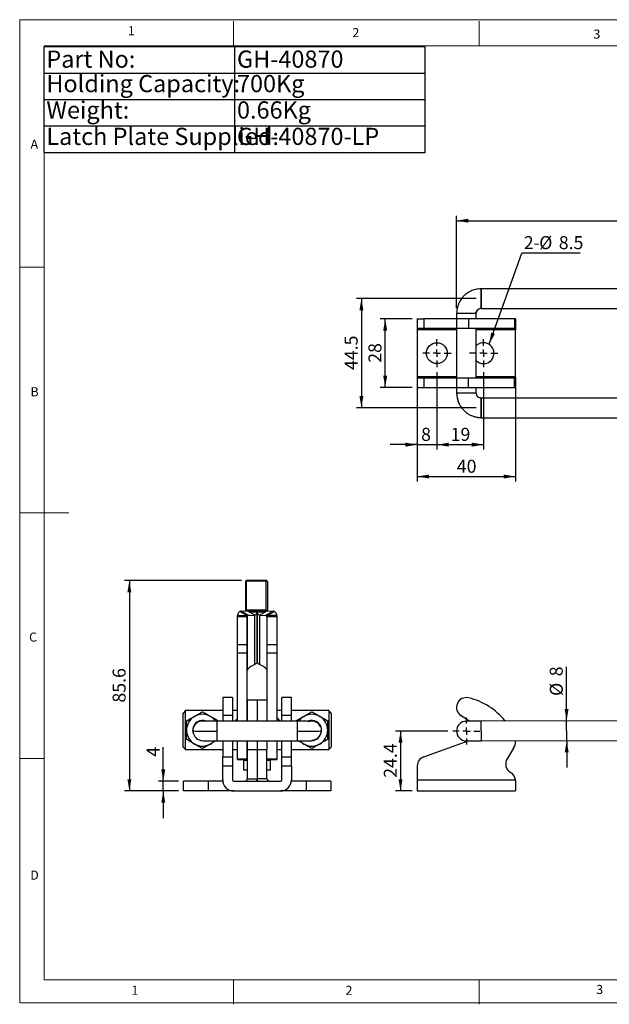
# Model space of a CAD drawing. Units: millimetres. Extents: x 5 to 297, y 6 to 206.
# Drawn here: x 5 to 125, y 6 to 206 of the extents above; entities that cross this region are included whole.
import ezdxf

# ---------------------------------------------------------------- set-up
doc = ezdxf.new("R2010")
doc.units = ezdxf.units.MM
doc.layers.add('DIM', color=5, linetype='Continuous')
doc.layers.add('SLD-0', color=179, linetype='Continuous')
doc.styles.add('SLDTEXTSTYLE1', font='TXT', dxfattribs={"width": 0.75})
doc.styles.add('SLDTEXTSTYLE3', font='TXT', dxfattribs={"width": 0.7})
doc.dimstyles.new('SLDDIMSTYLE0', dxfattribs={"dimtxt": 2.645833, "dimasz": 2.4, "dimexe": 0, "dimexo": 0.0625, "dimgap": 0.661458, "dimtad": 1, "dimdec": 1, "dimlfac": 2, "dimrnd": 1e-09, "dimzin": 12, "dimdsep": 46, "dimtxsty": 'SLDTEXTSTYLE1', "dimsah": 1, "dimcen": 0.09, "dimadec": 0, "dimazin": 3, "dimtfac": 1, "dimtdec": 1, "dimtmove": 0, "dimatfit": 0, "dimfxl": 0, "dimfrac": 2, "dimtolj": 1, "dimtzin": 12, "dimarcsym": 0})
doc.dimstyles.new('SLDDIMSTYLE1', dxfattribs={"dimtxt": 2.645833, "dimasz": 2.4, "dimexe": 0, "dimexo": 0.0625, "dimgap": 0.661458, "dimtad": 1, "dimdec": 1, "dimlfac": 2, "dimrnd": 1e-09, "dimzin": 12, "dimdsep": 46, "dimtxsty": 'SLDTEXTSTYLE1', "dimsah": 1, "dimcen": 0.09, "dimadec": 0, "dimazin": 3, "dimtfac": 1, "dimtdec": 1, "dimtofl": 0, "dimtmove": 0, "dimatfit": 3, "dimfxl": 0, "dimfrac": 2, "dimtolj": 1, "dimtzin": 12, "dimarcsym": 0})
doc.dimstyles.new('SLDDIMSTYLE2', dxfattribs={"dimtxt": 0.18, "dimasz": 2.4, "dimexe": 0, "dimexo": 0.0625, "dimgap": 0, "dimtad": 0, "dimtih": 1, "dimtoh": 1, "dimdec": 0, "dimrnd": 1e-09, "dimzin": 0, "dimdsep": 46, "dimtxsty": 'Standard', "dimsah": 1, "dimcen": 0.09, "dimadec": 0, "dimazin": 0, "dimtfac": 2.4, "dimtdec": 0, "dimtofl": 0, "dimtmove": 0, "dimatfit": 3, "dimfxl": 0, "dimfrac": 2, "dimtolj": 1, "dimtzin": 0, "dimarcsym": 0})

# ---------------------------------------------------------------- blocks, each defined once
blk = doc.blocks.new('SW_TABLEANNOTATION_0')
at = {"layer": 'DIM', "color": 0}
for p, q in [((0, 0), (0, -21.48)), ((77.61, 0), (0, 0)), ((38.8, 0), (38.8, -21.48)), ((77.61, -21.48), (77.61, 0)), ((0, -5.37), (77.61, -5.37)), ((0, -10.74), (77.61, -10.74)), ((0, -16.11), (77.61, -16.11)), ((0, -21.48), (77.61, -21.48))]:
    blk.add_line(p, q, dxfattribs=at)
at = {"layer": 'DIM', "color": 0, "char_height": 3.5, "attachment_point": 1, "style": 'SLDTEXTSTYLE3'}
for s, insert in [('Part No:', (0.5, -0.75)), ('GH-40870', (39.3, -0.75)), ('Holding Capacity:', (0.5, -5.73)), ('700Kg', (39.3, -5.73)), ('Weight:', (0.5, -11.1)), ('0.66Kg', (39.3, -11.1)), ('Latch Plate Supplied:', (0.5, -16.47)), ('GH-40870-LP', (39.3, -16.47))]:
    blk.add_mtext(s, dxfattribs=dict(at, insert=insert))
blk = doc.blocks.new('_D')
at = {"layer": 'DIM', "color": 5}
for p, q in [((116.62, 63.64), (116.59, 74.67)), ((116.64, 59.64), (116.62, 63.64)), ((116.64, 59.64), (116.65, 54.14))]:
    blk.add_line(p, q, dxfattribs=at)
for points in [[(116.62, 63.64), (117.02, 66.04), (116.22, 66.04)], [(116.64, 59.64), (116.24, 57.24), (117.04, 57.24)]]:
    blk.add_solid(points, dxfattribs=at)
at = {"layer": 'DIM', "color": 5, "attachment_point": 1, "rotation": 90.1647, "style": 'SLDTEXTSTYLE1'}
for s, insert, char_height in [('8', (113.19, 72.71), 2.65), ('%%c', (113.2, 68.71), 2.646)]:
    blk.add_mtext(s, dxfattribs=dict(at, insert=insert, char_height=char_height))
blk = doc.blocks.new('_D_2')
at = {"layer": 'DIM', "color": 5}
for p, q in [((92.47, 61.58), (81.83, 61.58)), ((82.83, 61.58), (82.83, 49.38)), ((85.22, 49.38), (81.83, 49.38))]:
    blk.add_line(p, q, dxfattribs=at)
for points in [[(82.83, 61.58), (82.43, 59.18), (83.23, 59.18)], [(82.83, 49.38), (83.23, 51.78), (82.43, 51.78)]]:
    blk.add_solid(points, dxfattribs=at)
at = {"layer": 'DIM', "color": 5, "insert": (79.42, 52.06), "char_height": 2.646, "attachment_point": 1, "rotation": 90, "style": 'SLDTEXTSTYLE1'}
blk.add_mtext('24.4', dxfattribs=at)
blk = doc.blocks.new('SW_CENTERMARKSYMBOL_0')
at = {"layer": 'DIM', "color": 0}
for p, q in [((0, 1.5), (0, 2.75)), ((-1.5, 0), (-2.75, 0)), ((0, 0), (-0.75, 0)), ((0, 0), (0, 0.75)), ((0, 0), (0, -0.75)), ((0, 0), (0.75, 0)), ((1.5, 0), (2.75, 0)), ((0, -1.5), (0, -2.75))]:
    blk.add_line(p, q, dxfattribs=at)
blk = doc.blocks.new('_D_6')
at = {"layer": 'DIM', "color": 5}
for p, q in [((98.22, 149.58), (73.86, 149.58)), ((74.86, 149.58), (74.86, 127.33)), ((98.22, 127.33), (73.86, 127.33))]:
    blk.add_line(p, q, dxfattribs=at)
for points in [[(74.86, 149.58), (74.46, 147.18), (75.26, 147.18)], [(74.86, 127.33), (75.26, 129.73), (74.46, 129.73)]]:
    blk.add_solid(points, dxfattribs=at)
at = {"layer": 'DIM', "color": 5, "insert": (71.45, 135.03), "char_height": 2.646, "attachment_point": 1, "rotation": 90, "style": 'SLDTEXTSTYLE1'}
blk.add_mtext('44.5', dxfattribs=at)
blk = doc.blocks.new('_D_7')
at = {"layer": 'DIM', "color": 5}
for p, q in [((90.22, 134.58), (90.22, 118.84)), ((99.72, 134.58), (99.72, 118.84)), ((90.22, 119.84), (99.72, 119.84))]:
    blk.add_line(p, q, dxfattribs=at)
for points in [[(90.22, 119.84), (92.62, 119.44), (92.62, 120.24)], [(99.72, 119.84), (97.32, 120.24), (97.32, 119.44)]]:
    blk.add_solid(points, dxfattribs=at)
at = {"layer": 'DIM', "color": 5, "insert": (93.02, 123.26), "char_height": 2.646, "attachment_point": 1, "style": 'SLDTEXTSTYLE1'}
blk.add_mtext('19', dxfattribs=at)
blk = doc.blocks.new('_D_8')
at = {"layer": 'DIM', "color": 5}
for p, q in [((90.22, 134.58), (90.22, 118.84)), ((86.22, 130.45), (86.22, 118.84)), ((86.22, 119.84), (80.72, 119.84)), ((86.22, 119.84), (90.22, 119.84)), ((90.22, 119.84), (95.72, 119.84))]:
    blk.add_line(p, q, dxfattribs=at)
for points in [[(86.22, 119.84), (83.82, 120.24), (83.82, 119.44)], [(90.22, 119.84), (92.62, 119.44), (92.62, 120.24)]]:
    blk.add_solid(points, dxfattribs=at)
at = {"layer": 'DIM', "color": 5, "insert": (87.01, 123.26), "char_height": 2.65, "attachment_point": 1, "style": 'SLDTEXTSTYLE1'}
blk.add_mtext('8', dxfattribs=at)
blk = doc.blocks.new('_D_9')
at = {"layer": 'DIM', "color": 5}
for p, q in [((86.22, 132.7), (86.22, 112.36)), ((106.22, 132.7), (106.22, 112.36)), ((86.22, 113.36), (106.22, 113.36))]:
    blk.add_line(p, q, dxfattribs=at)
for points in [[(86.22, 113.36), (88.62, 112.96), (88.62, 113.76)], [(106.22, 113.36), (103.82, 113.76), (103.82, 112.96)]]:
    blk.add_solid(points, dxfattribs=at)
at = {"layer": 'DIM', "color": 5, "insert": (94.27, 116.77), "char_height": 2.646, "attachment_point": 1, "style": 'SLDTEXTSTYLE1'}
blk.add_mtext('40', dxfattribs=at)
blk = doc.blocks.new('_D_10')
at = {"layer": 'DIM', "color": 5}
for p, q in [((85.22, 145.45), (78.7, 145.45)), ((79.7, 131.45), (79.7, 145.45)), ((85.22, 131.45), (78.7, 131.45))]:
    blk.add_line(p, q, dxfattribs=at)
for points in [[(79.7, 145.45), (79.3, 143.05), (80.1, 143.05)], [(79.7, 131.45), (80.1, 133.85), (79.3, 133.85)]]:
    blk.add_solid(points, dxfattribs=at)
at = {"layer": 'DIM', "color": 5, "insert": (76.29, 136.5), "char_height": 2.646, "attachment_point": 1, "rotation": 90, "style": 'SLDTEXTSTYLE1'}
blk.add_mtext('28', dxfattribs=at)
blk = doc.blocks.new('_D_13')
at = {"layer": 'DIM', "color": 5}
for p, q in [((94.22, 147.58), (94.22, 166.41)), ((169.22, 153.83), (169.22, 166.41)), ((94.22, 165.41), (169.22, 165.41))]:
    blk.add_line(p, q, dxfattribs=at)
for points in [[(94.22, 165.41), (96.62, 165.01), (96.62, 165.81)], [(169.22, 165.41), (166.82, 165.81), (166.82, 165.01)]]:
    blk.add_solid(points, dxfattribs=at)
at = {"layer": 'DIM', "color": 5, "insert": (128.79, 168.82), "char_height": 2.646, "attachment_point": 1, "style": 'SLDTEXTSTYLE1'}
blk.add_mtext('150', dxfattribs=at)
blk = doc.blocks.new('SW_NOTE_1')
at = {"layer": 'DIM', "color": 0}
blk.add_line((11.89, 0), (0, 0), dxfattribs=at)
at = {"layer": 'DIM', "color": 0, "char_height": 2.646, "attachment_point": 1, "style": 'SLDTEXTSTYLE1'}
for s, insert in [('2-', (0.41, 3.48)), ('%%c', (3.54, 3.48)), ('8.5', (7.53, 3.48))]:
    blk.add_mtext(s, dxfattribs=dict(at, insert=insert))
blk = doc.blocks.new('SW_CENTERMARKSYMBOL_1')
at = {"layer": 'DIM', "color": 0}
for p, q in [((0, 1.5), (0, 2.875)), ((-1.5, 0), (-2.875, 0)), ((0, 0), (-0.75, 0)), ((0, 0), (0, 0.75)), ((0, 0), (0, -0.75)), ((0, 0), (0.75, 0)), ((1.5, 0), (2.875, 0)), ((0, -1.5), (0, -2.875))]:
    blk.add_line(p, q, dxfattribs=at)
blk = doc.blocks.new('SW_CENTERMARKSYMBOL_2')
at = {"layer": 'DIM', "color": 0}
for p, q in [((0, 1.5), (0, 2.875)), ((-1.5, 0), (-2.875, 0)), ((0, 0), (-0.75, 0)), ((0, 0), (0, 0.75)), ((0, 0), (0, -0.75)), ((0, 0), (0.75, 0)), ((1.5, 0), (2.875, 0)), ((0, -1.5), (0, -2.875))]:
    blk.add_line(p, q, dxfattribs=at)
blk = doc.blocks.new('_D_16')
at = {"layer": 'DIM', "color": 5}
for p, q in [((34.53, 51.38), (34.53, 58.31)), ((37.64, 51.38), (33.53, 51.38)), ((34.53, 49.38), (34.53, 51.38)), ((37.64, 49.38), (33.53, 49.38)), ((34.53, 49.38), (34.53, 43.88))]:
    blk.add_line(p, q, dxfattribs=at)
for points in [[(34.53, 51.38), (34.93, 53.78), (34.13, 53.78)], [(34.53, 49.38), (34.13, 46.98), (34.93, 46.98)]]:
    blk.add_solid(points, dxfattribs=at)
at = {"layer": 'DIM', "color": 5, "insert": (31.12, 56.36), "char_height": 2.65, "attachment_point": 1, "rotation": 90, "style": 'SLDTEXTSTYLE1'}
blk.add_mtext('4', dxfattribs=at)
blk = doc.blocks.new('_D_17')
at = {"layer": 'DIM', "color": 5}
for p, q in [((50.48, 92.18), (26.63, 92.18)), ((27.63, 92.18), (27.63, 49.38)), ((37.64, 49.38), (26.63, 49.38))]:
    blk.add_line(p, q, dxfattribs=at)
for points in [[(27.63, 92.18), (27.23, 89.78), (28.03, 89.78)], [(27.63, 49.38), (28.03, 51.78), (27.23, 51.78)]]:
    blk.add_solid(points, dxfattribs=at)
at = {"layer": 'DIM', "color": 5, "insert": (24.22, 67.36), "char_height": 2.646, "attachment_point": 1, "rotation": 90, "style": 'SLDTEXTSTYLE1'}
blk.add_mtext('85.6', dxfattribs=at)

msp = doc.modelspace()

# ---------------------------------------------------------------- linework, layer by layer
at = {"color": 7, "linetype": 'Continuous', "lineweight": 25}
for p, q in [((99.222, 151.541), (99.223, 151.576)), ((156.465, 151.576), (99.223, 151.576)), ((94.223, 146.576), (94.223, 145.451)), ((94.223, 146.576), (94.257, 146.576)), ((98.223, 145.451), (98.223, 146.576)), ((99.041, 147.559), (99.222, 147.61)), ((99.223, 147.576), (99.222, 147.609)), ((99.223, 147.576), (156.465, 147.576)), ((86.221, 145.451), (86.221, 143.451)), ((86.221, 145.451), (87.547, 145.451)), ((87.547, 145.451), (87.547, 143.451)), ((94.221, 145.451), (87.547, 145.451)), ((94.221, 145.451), (94.221, 143.451)), ((96.685, 145.451), (94.221, 145.451)), ((96.685, 145.451), (96.685, 143.451)), ((106.033, 145.451), (96.685, 145.451)), ((106.033, 145.451), (106.033, 143.451)), ((106.221, 145.451), (106.033, 145.451)), ((106.221, 143.451), (106.221, 145.451)), ((106.221, 145.441), (106.221, 143.33)), ((87.547, 143.451), (86.221, 143.451)), ((86.221, 143.451), (86.221, 143.201)), ((86.221, 143.201), (86.221, 133.701)), ((94.221, 143.451), (87.547, 143.451)), ((96.685, 143.451), (94.221, 143.451)), ((94.223, 143.451), (94.223, 133.451)), ((106.033, 143.451), (96.685, 143.451)), ((98.223, 133.451), (98.223, 143.451)), ((106.221, 143.451), (106.033, 143.451)), ((106.221, 143.33), (106.221, 143.201)), ((106.221, 133.701), (106.221, 143.201)), ((86.221, 133.701), (86.221, 133.451)), ((86.221, 133.451), (86.221, 131.451)), ((86.221, 133.451), (87.547, 133.451)), ((87.547, 133.451), (87.547, 131.451)), ((87.547, 133.451), (94.221, 133.451)), ((94.221, 133.451), (94.221, 131.451)), ((94.221, 133.451), (96.685, 133.451)), ((96.685, 131.451), (96.685, 133.451)), ((96.685, 133.451), (106.033, 133.451)), ((106.033, 131.451), (106.033, 133.451)), ((106.033, 133.451), (106.221, 133.451)), ((106.221, 133.572), (106.221, 133.701)), ((106.221, 133.572), (106.221, 131.461)), ((106.221, 131.451), (106.221, 133.451)), ((86.221, 131.451), (87.547, 131.451)), ((87.547, 131.451), (94.221, 131.451)), ((94.221, 131.451), (96.685, 131.451)), ((94.223, 131.451), (94.223, 130.326)), ((98.223, 130.326), (94.223, 130.326)), ((96.685, 131.451), (106.033, 131.451)), ((98.223, 130.326), (98.223, 131.451)), ((106.033, 131.451), (106.221, 131.451)), ((99.222, 129.291), (99.041, 129.343)), ((99.223, 129.326), (99.046, 129.342)), ((99.222, 129.292), (99.223, 129.326)), ((156.465, 129.326), (99.223, 129.326)), ((98.555, 125.371), (99.223, 125.326)), ((99.223, 125.326), (156.465, 125.326)), ((55.484, 92.178), (51.484, 92.178)), ((51.484, 92.162), (55.484, 92.162)), ((51.484, 86.138), (51.484, 92.162)), ((55.484, 86.138), (55.484, 92.162)), ((51.234, 91.914), (51.234, 85.996)), ((55.734, 91.914), (55.734, 86.005)), ((49.632, 85.065), (51.632, 85.065)), ((49.632, 84.783), (49.632, 85.065)), ((51.632, 84.783), (49.632, 84.783)), ((49.632, 79.151), (49.632, 84.783)), ((51.684, 85.047), (50.1, 85.903)), ((50.399, 85.97), (51.582, 86.007)), ((50.399, 85.97), (51.984, 85.114)), ((51.334, 86.057), (51.334, 85.999)), ((55.484, 86.138), (51.484, 86.138)), ((51.484, 86.049), (51.484, 86.138)), ((55.484, 86.049), (51.484, 86.049)), ((53.166, 85.151), (51.582, 86.007)), ((51.632, 85.065), (51.632, 84.783)), ((51.632, 79.151), (51.632, 84.783)), ((51.634, 85.979), (51.634, 86.049)), ((51.684, 74.098), (51.684, 85.047)), ((51.984, 85.114), (53.166, 85.151)), ((52.088, 85.807), (53.634, 85.807)), ((53.166, 75.088), (53.166, 85.151)), ((53.634, 85.807), (53.634, 86.049)), ((53.634, 86.049), (53.634, 85.807)), ((53.634, 75.777), (53.634, 85.807)), ((53.634, 85.807), (53.634, 75.777)), ((53.634, 85.807), (55.177, 85.807)), ((54.101, 85.151), (55.686, 86.007)), ((54.101, 85.151), (54.101, 75.088)), ((54.101, 85.151), (55.283, 85.114)), ((55.283, 85.114), (56.868, 85.97)), ((55.484, 86.138), (55.484, 86.049)), ((57.168, 85.903), (55.583, 85.047)), ((55.583, 85.047), (55.583, 74.098)), ((55.634, 85.979), (55.634, 86.057)), ((57.635, 85.065), (55.635, 85.065)), ((55.635, 84.783), (55.635, 85.065)), ((57.635, 84.783), (55.635, 84.783)), ((55.635, 84.783), (55.635, 79.151)), ((55.686, 86.007), (56.868, 85.97)), ((57.635, 85.065), (57.635, 84.783)), ((57.635, 84.783), (57.635, 79.151)), ((49.632, 79.151), (51.632, 79.151)), ((49.632, 77.389), (49.632, 79.151)), ((51.632, 77.389), (51.632, 79.151)), ((55.635, 79.151), (57.635, 79.151)), ((55.635, 79.151), (55.635, 77.389)), ((57.635, 79.151), (57.635, 77.389)), ((51.632, 77.389), (49.632, 77.389)), ((49.632, 63.578), (49.632, 77.389)), ((51.632, 63.578), (51.632, 77.389)), ((57.635, 77.389), (55.635, 77.389)), ((55.635, 77.389), (55.635, 63.578)), ((57.635, 77.389), (57.635, 63.578)), ((53.528, 75.439), (53.735, 75.439)), ((53.575, 75.529), (53.692, 75.529)), ((48.635, 68.378), (46.635, 68.378)), ((46.635, 68.378), (46.635, 64.712)), ((48.635, 68.378), (48.635, 64.712)), ((60.635, 68.378), (58.635, 68.378)), ((58.635, 64.712), (58.635, 68.378)), ((60.635, 64.712), (60.635, 68.378)), ((53.635, 67.878), (51.635, 67.878)), ((51.635, 67.878), (51.635, 63.578)), ((55.635, 67.878), (53.635, 67.878)), ((53.635, 67.878), (53.635, 63.578)), ((39.06, 65.722), (38.56, 65.222)), ((38.56, 58.322), (38.56, 65.222)), ((46.635, 65.722), (39.06, 65.722)), ((39.06, 57.822), (39.06, 65.722)), ((39.26, 63.637), (42.51, 65.514)), ((42.51, 65.514), (42.51, 65.505)), ((42.51, 65.514), (45.76, 63.637)), ((48.635, 64.712), (46.635, 64.712)), ((46.635, 64.712), (46.635, 63.578)), ((49.632, 65.722), (48.635, 65.722)), ((48.635, 64.712), (48.635, 63.578)), ((51.635, 65.722), (51.632, 65.722)), ((58.635, 65.722), (57.635, 65.722)), ((60.635, 64.712), (58.635, 64.712)), ((58.635, 63.578), (58.635, 64.712)), ((68.21, 65.722), (60.635, 65.722)), ((60.635, 63.578), (60.635, 64.712)), ((61.51, 63.637), (64.76, 65.514)), ((64.76, 65.514), (64.76, 65.505)), ((64.76, 65.514), (68.01, 63.637)), ((68.71, 65.222), (68.21, 65.722)), ((68.21, 65.722), (68.21, 57.822)), ((68.71, 65.222), (68.71, 58.322)), ((96.821, 63.58), (95.115, 64.712)), ((61.76, 63.578), (45.51, 63.578)), ((45.76, 63.578), (45.76, 63.629)), ((61.51, 63.578), (61.51, 63.629)), ((156.467, 63.751), (99.217, 63.587)), ((40.51, 61.751), (40.51, 61.587)), ((40.545, 61.958), (40.593, 61.584)), ((66.676, 61.584), (66.725, 61.958)), ((66.76, 61.587), (66.76, 61.751)), ((38.56, 58.322), (39.06, 57.822)), ((45.51, 59.578), (61.76, 59.578)), ((46.635, 59.578), (46.635, 56.353)), ((48.635, 59.578), (48.635, 56.353)), ((49.632, 55.878), (49.632, 59.578)), ((51.632, 55.878), (51.632, 59.578)), ((51.635, 59.578), (51.635, 57.853)), ((53.635, 59.578), (53.635, 57.853)), ((55.635, 59.578), (55.635, 57.853)), ((57.635, 59.378), (57.824, 59.578)), ((57.635, 59.578), (57.635, 55.878)), ((58.635, 56.353), (58.635, 59.578)), ((60.635, 56.353), (60.635, 59.578)), ((68.21, 57.822), (68.71, 58.322)), ((87.547, 56.353), (96.57, 59.579)), ((99.228, 59.587), (156.478, 59.751)), ((39.06, 57.822), (46.635, 57.822)), ((46.635, 56.353), (48.635, 56.353)), ((46.635, 54.469), (46.635, 56.353)), ((48.635, 57.822), (49.632, 57.822)), ((48.635, 56.353), (48.635, 54.469)), ((51.632, 57.822), (51.635, 57.822)), ((51.635, 57.853), (53.635, 57.853)), ((51.635, 57.853), (51.635, 51.878)), ((53.635, 57.853), (53.635, 51.878)), ((53.635, 57.853), (55.635, 57.853)), ((55.635, 51.878), (55.635, 57.853)), ((57.635, 57.822), (58.635, 57.822)), ((58.635, 54.469), (58.635, 56.353)), ((58.635, 56.353), (60.635, 56.353)), ((60.635, 57.822), (68.21, 57.822)), ((60.635, 54.469), (60.635, 56.353)), ((105.843, 58.058), (104.522, 55.935)), ((46.635, 54.469), (48.635, 54.469)), ((46.635, 51.628), (46.635, 54.469)), ((48.635, 54.469), (48.635, 51.628)), ((51.632, 55.878), (49.632, 55.878)), ((49.632, 55.77), (49.632, 55.878)), ((49.632, 55.77), (51.632, 55.77)), ((49.632, 55.77), (51.632, 55.77)), ((49.632, 55.77), (49.632, 55.77)), ((50.885, 55.628), (50.885, 53.628)), ((50.885, 55.628), (51.635, 55.628)), ((51.632, 55.77), (51.632, 55.878)), ((51.632, 55.77), (51.632, 55.77)), ((57.635, 55.878), (55.635, 55.878)), ((55.635, 55.77), (57.635, 55.77)), ((55.635, 55.77), (57.635, 55.77)), ((55.635, 55.628), (56.385, 55.628)), ((56.385, 53.628), (56.385, 55.628)), ((57.635, 55.878), (57.635, 55.77)), ((57.635, 55.77), (57.635, 55.77)), ((58.635, 51.628), (58.635, 54.469)), ((58.635, 54.469), (60.635, 54.469)), ((60.635, 54.469), (60.635, 51.628)), ((86.221, 54.469), (86.221, 51.628)), ((51.635, 53.628), (50.885, 53.628)), ((56.385, 53.628), (55.635, 53.628)), ((38.635, 49.378), (38.635, 51.378)), ((43.635, 51.378), (38.635, 51.378)), ((43.635, 51.378), (43.635, 49.378)), ((46.649, 51.378), (43.635, 51.378)), ((48.885, 51.378), (58.385, 51.378)), ((51.635, 51.878), (53.635, 51.878)), ((55.635, 51.878), (53.635, 51.878)), ((63.635, 51.378), (60.621, 51.378)), ((63.635, 51.378), (63.635, 49.378)), ((68.635, 51.378), (63.635, 51.378)), ((68.635, 51.378), (68.635, 49.378)), ((86.221, 51.628), (106.209, 51.628)), ((86.221, 51.628), (86.221, 49.378)), ((106.221, 51.414), (106.209, 51.628)), ((106.221, 51.414), (106.221, 49.378)), ((43.635, 49.378), (38.635, 49.378)), ((47.635, 49.378), (43.635, 49.378)), ((47.635, 49.757), (47.635, 49.378)), ((48.885, 49.378), (47.635, 49.378)), ((48.885, 49.378), (58.385, 49.378)), ((59.635, 49.378), (58.385, 49.378)), ((59.635, 49.757), (59.635, 49.378)), ((63.635, 49.378), (59.635, 49.378)), ((68.635, 49.378), (63.635, 49.378)), ((86.221, 49.378), (106.221, 49.378))]:
    msp.add_line(p, q, dxfattribs=at)
at = {"color": 8, "linetype": 'Continuous', "lineweight": 25}
for p, q in [((94.257, 146.576), (98.223, 146.576)), ((94.223, 143.201), (86.221, 143.201)), ((106.221, 143.201), (98.223, 143.201)), ((86.221, 133.701), (94.223, 133.701)), ((98.223, 133.701), (106.221, 133.701)), ((51.484, 92.162), (51.484, 92.178)), ((55.484, 92.178), (55.484, 92.162)), ((45.51, 61.573), (45.51, 63.578)), ((61.76, 63.578), (61.76, 61.573)), ((99.223, 61.587), (99.217, 63.587)), ((45.51, 59.578), (45.51, 61.573)), ((61.76, 61.573), (61.76, 59.578)), ((99.223, 61.587), (99.228, 59.587))]:
    msp.add_line(p, q, dxfattribs=at)
at = {"color": 8, "linetype": 'Continuous', "lineweight": 25, "flags": 128}
msp.add_lwpolyline([(99.046, 129.342), (99.028, 129.345), (99.01, 129.349)], dxfattribs=at)
at = {"color": 7, "linetype": 'Continuous', "lineweight": 25, "flags": 128}
msp.add_lwpolyline([(40.517, 61.586), (40.583, 61.216), (40.657, 60.999)], dxfattribs=at)
at = {"color": 7, "linetype": 'Continuous', "lineweight": 25}
msp.add_circle((90.221, 138.451), 2.125, dxfattribs=at)
at = {"color": 8, "linetype": 'Continuous', "lineweight": 25}
for centre, radius, start, end in [((423.443, 149.577), 324.227, 179.65297, 180.34792), ((389.571, 127.386), 290.356, 179.62394, 180.40656), ((42.51, 61.587), 2, 73.50314, 179.99983), ((64.76, 61.587), 2, 0.00019, 110.38624)]:
    msp.add_arc(centre, radius, start, end, dxfattribs=at)
at = {"color": 7, "linetype": 'Continuous', "lineweight": 25}
for centre, radius, start, end in [((99.223, 146.576), 1, 100.13498, 180.0001), ((99.721, 138.451), 2.125, 270, 134.82068), ((99.721, 138.451), 2.125, 225.17932, 270), ((99.223, 130.326), 5, 180, 203.60588), ((99.223, 130.326), 1, 179.99993, 257.7145), ((51.483, 91.913), 0.249, 89.752, 179.74983), ((55.485, 91.913), 0.249, 0.25017, 90.248), ((50.444, 85.069), 0.902, 92.82831, 112.42086), ((52.028, 84.213), 0.902, 92.82831, 112.42086), ((55.239, 84.213), 0.902, 67.57914, 87.17169), ((56.823, 85.069), 0.902, 67.57914, 87.17169), ((54.279, 71.819), 3.453, 108.80064, 138.71683), ((52.988, 71.819), 3.453, 41.28317, 71.19936), ((96.221, 66.378), 2, 76.56079, 236.44269), ((93.548, 55.193), 13.5, 38.52074, 76.56079), ((42.51, 61.751), 3.25, 119.99984, 179.99996), ((42.51, 61.751), 3.25, 60.00012, 119.99988), ((42.51, 61.751), 3.25, 34.47897, 60.00012), ((55.184, 61.878), 3.501, 29.0497, 45.56481), ((64.76, 61.751), 3.25, 119.99988, 145.33923), ((64.76, 61.751), 3.25, 60.00012, 119.99988), ((64.76, 61.751), 3.25, 0.00004, 60.00016), ((42.51, 61.751), 2, 67.12094, 175.95614), ((64.76, 61.751), 2, 6.04457, 113.66567), ((96.223, 61.578), 2, 90.18364, 180.16466), ((42.51, 61.751), 3.25, 180.00004, 240.00016), ((44.378, 537.765), 476.194, 269.53453, 270.13614), ((42.51, 61.751), 1.991, 184.77409, 202.62131), ((63.128, 455.291), 393.721, 269.80085, 270.52848), ((64.76, 61.751), 2, 269.99988, 355.25943), ((64.76, 61.751), 3.25, 299.99984, 359.99996), ((64.76, 61.751), 1.991, 333.74946, 355.2259), ((96.223, 61.578), 2, 180.16466, 270.18422), ((42.51, 61.751), 3.25, 240.00012, 299.99988), ((42.51, 61.751), 3.25, 299.99989, 317.88418), ((64.76, 61.751), 3.25, 222.5235, 240.00011), ((64.76, 61.751), 3.25, 240.00012, 299.99988), ((103.721, 59.378), 2.5, 328.10921, 5.24864), ((88.221, 54.469), 2, 109.6769, 180), ((106.221, 54.878), 2, 148.10921, 240), ((104.221, 51.414), 2, 6.14534, 60), ((48.885, 51.628), 2.25, 180, 270), ((48.885, 51.628), 0.25, 180, 270), ((58.385, 51.628), 2.25, 270, 360), ((58.385, 51.628), 0.25, 270, 360)]:
    msp.add_arc(centre, radius, start, end, dxfattribs=at)
for centre, ratio, start_param, end_param in [((51.484, 85.956), 0.7264359, 1.5707963, 2.9207107), ((51.484, 86.09), 0.1649918, 4.0688879, 4.712389), ((55.484, 85.956), 0.7264359, 0.2736661, 1.5707963), ((55.484, 86.09), 0.1649918, 4.712389, 5.3558901)]:
    msp.add_ellipse(centre, major_axis=(0.25, 0), ratio=ratio, start_param=start_param, end_param=end_param, dxfattribs=at)
for points, knots in [([(99.222, 151.541), (98.835, 151.515), (98.117, 151.467), (97.263, 151.159), (96.68, 150.851), (96.304, 150.6), (95.897, 150.278), (95.398, 149.783), (94.951, 149.149), (94.628, 148.492), (94.424, 147.903), (94.284, 147.256), (94.266, 146.806), (94.257, 146.576)], [0, 0, 0, 0, 0.1484854, 0.2758487, 0.3457539, 0.4022086, 0.4498076, 0.5451254, 0.6720544, 0.7463072, 0.8265583, 0.9116034, 1, 1, 1, 1]), ([(98.189, 146.576), (98.205, 146.687), (98.238, 146.917), (98.426, 147.224), (98.702, 147.462), (98.93, 147.527), (99.041, 147.559)], [0, 0, 0, 0, 0.2409083, 0.4965167, 0.7541588, 1, 1, 1, 1]), ([(106.221, 143.33), (106.22, 143.352), (106.22, 143.397), (106.217, 143.442), (106.212, 143.448), (106.209, 143.451)], [0, 0, 0, 0, 0.3267916, 0.6536153, 1, 1, 1, 1]), ([(106.209, 133.451), (106.212, 133.454), (106.217, 133.459), (106.22, 133.502), (106.22, 133.548), (106.221, 133.572)], [0, 0, 0, 0, 0.3267326, 0.6535141, 1, 1, 1, 1]), ([(94.257, 130.326), (94.283, 129.939), (94.33, 129.221), (94.638, 128.367), (94.947, 127.784), (95.198, 127.408), (95.519, 127.002), (96.014, 126.502), (96.648, 126.055), (97.305, 125.732), (97.894, 125.528), (98.541, 125.388), (98.992, 125.37), (99.222, 125.36)], [0, 0, 0, 0, 0.1484743, 0.2758312, 0.345734, 0.4021874, 0.4497858, 0.5451035, 0.6720351, 0.7462905, 0.8265457, 0.9115963, 1, 1, 1, 1]), ([(99.041, 129.343), (98.928, 129.373), (98.72, 129.428), (98.566, 129.577), (98.495, 129.645)], [0, 0, 0, 0, 0.5429226, 1, 1, 1, 1]), ([(51.484, 92.178), (51.452, 92.175), (51.388, 92.167), (51.303, 92.106), (51.244, 92.017), (51.237, 91.948), (51.234, 91.914)], [0, 0, 0, 0, 0.24734269, 0.50669741, 0.76266639, 1, 1, 1, 1]), ([(55.734, 91.914), (55.73, 91.948), (55.723, 92.017), (55.665, 92.106), (55.579, 92.167), (55.515, 92.175), (55.484, 92.178)], [0, 0, 0, 0, 0.2373336, 0.4933026, 0.7526573, 1, 1, 1, 1]), ([(50.1, 85.903), (50.026, 85.84), (49.881, 85.714), (49.687, 85.435), (49.654, 85.211), (49.632, 85.065)], [0, 0, 0, 0, 0.2631492, 0.5186605, 1, 1, 1, 1]), ([(51.632, 85.065), (51.633, 85.064), (51.634, 85.063), (51.648, 85.058), (51.67, 85.052), (51.684, 85.047)], [0, 0, 0, 0, 0.26114502, 0.52229027, 1, 1, 1, 1]), ([(52.09, 85.807), (52.072, 85.805), (52.036, 85.801), (51.938, 85.827), (51.889, 85.841)], [0, 0, 0, 0, 0.5064583, 1, 1, 1, 1]), ([(53.166, 85.151), (53.239, 85.198), (53.386, 85.294), (53.58, 85.512), (53.613, 85.691), (53.634, 85.807)], [0, 0, 0, 0, 0.2622433, 0.5244867, 1, 1, 1, 1]), ([(53.634, 85.807), (53.635, 85.775), (53.638, 85.712), (53.664, 85.617), (53.705, 85.525), (53.778, 85.412), (53.898, 85.28), (54.033, 85.194), (54.101, 85.151)], [0, 0, 0, 0, 0.1305529, 0.2619985, 0.3925515, 0.5239971, 0.7593125, 1, 1, 1, 1]), ([(55.378, 85.841), (55.33, 85.827), (55.231, 85.801), (55.195, 85.805), (55.177, 85.807)], [0, 0, 0, 0, 0.4935417, 1, 1, 1, 1]), ([(55.635, 85.065), (55.634, 85.064), (55.633, 85.063), (55.619, 85.058), (55.597, 85.052), (55.583, 85.047)], [0, 0, 0, 0, 0.261145, 0.5222903, 1, 1, 1, 1]), ([(57.635, 85.065), (57.628, 85.145), (57.615, 85.302), (57.491, 85.597), (57.295, 85.782), (57.168, 85.903)], [0, 0, 0, 0, 0.26314922, 0.51866053, 1, 1, 1, 1]), ([(53.634, 75.777), (53.627, 75.71), (53.613, 75.578), (53.488, 75.332), (53.292, 75.184), (53.166, 75.088)], [0, 0, 0, 0, 0.2624436, 0.5246349, 1, 1, 1, 1]), ([(54.101, 75.088), (54.063, 75.113), (53.987, 75.162), (53.89, 75.244), (53.807, 75.33), (53.722, 75.446), (53.65, 75.595), (53.639, 75.716), (53.634, 75.777)], [0, 0, 0, 0, 0.1306433, 0.2621954, 0.3927137, 0.5241382, 0.7593428, 1, 1, 1, 1]), ([(51.684, 74.098), (51.674, 74.08), (51.655, 74.045), (51.636, 73.985), (51.634, 73.944), (51.632, 73.92)], [0, 0, 0, 0, 0.3284379, 0.6241909, 1, 1, 1, 1]), ([(55.583, 74.098), (55.593, 74.08), (55.612, 74.045), (55.631, 73.985), (55.633, 73.944), (55.635, 73.92)], [0, 0, 0, 0, 0.3284379, 0.6241909, 1, 1, 1, 1]), ([(39.26, 63.629), (39.524, 63.781), (40.057, 64.088), (40.607, 64.406), (40.885, 64.566)], [0, 0, 0, 0, 0.495458, 1, 1, 1, 1]), ([(40.885, 64.566), (41.157, 64.723), (41.708, 65.041), (42.241, 65.349), (42.51, 65.505)], [0, 0, 0, 0, 0.4945107, 1, 1, 1, 1]), ([(42.51, 65.505), (42.641, 65.429), (42.904, 65.277), (43.307, 65.044), (43.718, 64.807), (43.996, 64.646), (44.135, 64.566)], [0, 0, 0, 0, 0.2472686, 0.4953626, 0.746874, 1, 1, 1, 1]), ([(44.135, 64.566), (44.407, 64.409), (44.958, 64.091), (45.491, 63.784), (45.76, 63.629)], [0, 0, 0, 0, 0.4945107, 1, 1, 1, 1]), ([(61.51, 63.629), (61.774, 63.781), (62.307, 64.088), (62.857, 64.406), (63.135, 64.566)], [0, 0, 0, 0, 0.495458, 1, 1, 1, 1]), ([(63.135, 64.566), (63.407, 64.723), (63.958, 65.041), (64.491, 65.349), (64.76, 65.505)], [0, 0, 0, 0, 0.4945107, 1, 1, 1, 1]), ([(64.76, 65.505), (64.891, 65.429), (65.154, 65.277), (65.557, 65.044), (65.968, 64.807), (66.246, 64.646), (66.385, 64.566)], [0, 0, 0, 0, 0.2472686, 0.4953626, 0.746874, 1, 1, 1, 1]), ([(66.385, 64.566), (66.657, 64.409), (67.208, 64.091), (67.741, 63.784), (68.01, 63.629)], [0, 0, 0, 0, 0.4945107, 1, 1, 1, 1]), ([(39.26, 61.751), (39.26, 62.066), (39.26, 62.702), (39.26, 63.317), (39.26, 63.629)], [0, 0, 0, 0, 0.4945107, 1, 1, 1, 1]), ([(45.51, 63.578), (45.233, 63.578), (44.692, 63.579), (43.98, 63.579), (43.451, 63.579), (43.165, 63.574), (43.073, 63.572), (43.088, 63.563), (43.088, 63.562)], [0, 0, 0, 0, 0.2549763, 0.4996248, 0.7210492, 0.9112763, 0.9977239, 1, 1, 1, 1]), ([(49.632, 63.947), (49.592, 63.946), (49.492, 63.943), (49.35, 63.855), (49.242, 63.711), (49.229, 63.596), (49.222, 63.541)], [0, 0, 0, 0, 0.1862992, 0.4655353, 0.7447713, 1, 1, 1, 1]), ([(64.056, 63.54), (64.055, 63.545), (64.049, 63.559), (63.963, 63.568), (63.801, 63.575), (63.548, 63.578), (63.206, 63.579), (62.78, 63.579), (62.288, 63.578), (61.938, 63.578), (61.76, 63.578)], [0, 0, 0, 0, 0.0559791, 0.1486473, 0.2568763, 0.3809968, 0.5201129, 0.6720522, 0.8334439, 1, 1, 1, 1]), ([(68.01, 61.751), (68.01, 62.066), (68.01, 62.702), (68.01, 63.317), (68.01, 63.629)], [0, 0, 0, 0, 0.4945107, 1, 1, 1, 1]), ([(99.217, 63.587), (99.095, 63.587), (98.829, 63.586), (98.4, 63.585), (97.92, 63.583), (97.418, 63.582), (96.938, 63.58), (96.542, 63.579), (96.269, 63.578), (96.234, 63.578), (96.217, 63.578)], [0, 0, 0, 0, 0.0775187, 0.1699338, 0.2779851, 0.4015988, 0.5394016, 0.6883558, 0.8437893, 1, 1, 1, 1]), ([(39.26, 59.876), (39.26, 60.18), (39.26, 60.795), (39.26, 61.431), (39.26, 61.751)], [0, 0, 0, 0, 0.495458, 1, 1, 1, 1]), ([(40.593, 61.584), (40.613, 61.378), (40.651, 60.976), (40.927, 60.458), (41.283, 60.079), (41.663, 59.837), (42.017, 59.7), (42.408, 59.616), (42.785, 59.587), (43.156, 59.581), (43.461, 59.581), (43.888, 59.58), (44.422, 59.579), (45.012, 59.578), (45.341, 59.578), (45.51, 59.578)], [0, 0, 0, 0, 0.0941006, 0.1829481, 0.2625444, 0.3313736, 0.3903303, 0.4421638, 0.5356336, 0.5948535, 0.6549329, 0.722445, 0.8496169, 0.9227905, 1, 1, 1, 1]), ([(61.76, 59.578), (61.929, 59.578), (62.258, 59.578), (62.787, 59.579), (63.293, 59.579), (63.728, 59.58), (64.074, 59.581), (64.471, 59.586), (64.862, 59.616), (65.253, 59.7), (65.607, 59.837), (65.987, 60.079), (66.343, 60.458), (66.619, 60.976), (66.657, 61.378), (66.676, 61.584)], [0, 0, 0, 0, 0.07719657, 0.15035798, 0.24861719, 0.32964268, 0.39784364, 0.46445577, 0.55790991, 0.60973481, 0.66868164, 0.73749937, 0.81708245, 0.90591513, 1, 1, 1, 1]), ([(68.01, 59.876), (68.01, 60.18), (68.01, 60.795), (68.01, 61.431), (68.01, 61.751)], [0, 0, 0, 0, 0.495458, 1, 1, 1, 1]), ([(40.885, 58.937), (40.613, 59.094), (40.062, 59.412), (39.529, 59.72), (39.26, 59.876)], [0, 0, 0, 0, 0.49451073, 1, 1, 1, 1]), ([(42.51, 57.999), (42.246, 58.152), (41.713, 58.459), (41.163, 58.776), (40.885, 58.937)], [0, 0, 0, 0, 0.495458, 1, 1, 1, 1]), ([(44.135, 58.937), (43.999, 58.859), (43.727, 58.702), (43.319, 58.466), (42.912, 58.231), (42.644, 58.077), (42.51, 57.999)], [0, 0, 0, 0, 0.2464911, 0.4945933, 0.7467931, 1, 1, 1, 1]), ([(45.245, 59.578), (45.152, 59.524), (44.789, 59.314), (44.413, 59.098), (44.135, 58.937)], [0, 0, 0, 0, 0.2576947, 1, 1, 1, 1]), ([(63.135, 58.937), (62.862, 59.094), (62.487, 59.311), (62.124, 59.521), (62.025, 59.578)], [0, 0, 0, 0, 0.727445, 1, 1, 1, 1]), ([(64.76, 57.999), (64.496, 58.152), (63.963, 58.459), (63.413, 58.776), (63.135, 58.937)], [0, 0, 0, 0, 0.495458, 1, 1, 1, 1]), ([(66.385, 58.937), (66.249, 58.859), (65.977, 58.702), (65.569, 58.466), (65.162, 58.231), (64.894, 58.077), (64.76, 57.999)], [0, 0, 0, 0, 0.2464911, 0.4945933, 0.7467931, 1, 1, 1, 1]), ([(68.01, 59.876), (67.746, 59.723), (67.213, 59.415), (66.663, 59.097), (66.385, 58.937)], [0, 0, 0, 0, 0.495458, 1, 1, 1, 1]), ([(96.228, 59.578), (96.24, 59.578), (96.265, 59.578), (96.464, 59.579), (96.779, 59.58), (97.2, 59.581), (97.689, 59.582), (98.21, 59.584), (98.726, 59.585), (99.066, 59.586), (99.228, 59.587)], [0, 0, 0, 0, 0.1296724, 0.2637341, 0.3991918, 0.5328559, 0.6617649, 0.7835382, 0.8965627, 1, 1, 1, 1]), ([(51.135, 51.378), (51.199, 51.385), (51.329, 51.4), (51.494, 51.514), (51.612, 51.679), (51.627, 51.811), (51.635, 51.878)], [0, 0, 0, 0, 0.24473127, 0.49639579, 0.74458067, 1, 1, 1, 1]), ([(53.548, 51.378), (53.579, 51.469), (53.636, 51.631), (53.635, 51.803), (53.635, 51.878)], [0, 0, 0, 0, 0.5593261, 1, 1, 1, 1]), ([(53.635, 51.878), (53.636, 51.719), (53.637, 51.549), (53.685, 51.388), (53.688, 51.378)], [0, 0, 0, 0, 0.937969, 1, 1, 1, 1]), ([(55.635, 51.878), (55.665, 51.749), (55.709, 51.556), (55.938, 51.402), (56.069, 51.386), (56.135, 51.378)], [0, 0, 0, 0, 0.495517, 0.7441349, 1, 1, 1, 1])]:
    msp.add_open_spline(points, degree=3, knots=knots, dxfattribs=at)
at = {"layer": 'DIM', "color": 7}
for p, q in [((99.223, 147.576), (99.223, 151.576)), ((99.223, 151.576), (99.223, 149.576)), ((99.223, 125.326), (99.223, 129.326)), ((99.223, 125.326), (99.223, 127.326))]:
    msp.add_line(p, q, dxfattribs=at)
at = {"layer": 'SLD-0', "color": 179, "linetype": 'Continuous', "lineweight": 18}
for p, q in [((292.306, 206.304), (5.306, 206.304)), ((5.306, 206.304), (5.306, 6.304)), ((48.806, 200.977), (48.806, 205.977)), ((98.806, 205.977), (98.806, 200.977)), ((287.306, 200.977), (10.306, 200.977)), ((10.306, 200.977), (10.306, 10.977)), ((10.306, 155.977), (5.306, 155.977)), ((5.306, 105.977), (15.306, 105.977)), ((10.306, 55.977), (5.306, 55.977)), ((10.306, 10.977), (292.306, 10.977)), ((48.806, 5.977), (48.806, 10.977)), ((98.806, 10.977), (98.806, 5.977)), ((5.306, 6.304), (292.306, 6.304))]:
    msp.add_line(p, q, dxfattribs=at)

# ---------------------------------------------------------------- block references
at = {"layer": 'DIM'}
for name, p in [('SW_TABLEANNOTATION_0', (10.237, 200.785)), ('SW_NOTE_1', (107.5, 158.787))]:
    msp.add_blockref(name, p, dxfattribs=at)
at = {"layer": 'DIM', "color": 1}
for name, p in [('SW_CENTERMARKSYMBOL_1', (90.221, 138.451)), ('SW_CENTERMARKSYMBOL_2', (99.721, 138.451)), ('SW_CENTERMARKSYMBOL_0', (96.223, 61.578))]:
    msp.add_blockref(name, p, dxfattribs=at)

# ---------------------------------------------------------------- texts
at = {"layer": 'DIM', "color": 179, "insert": (122.646, 9.92), "char_height": 1.852, "attachment_point": 1, "style": 'SLDTEXTSTYLE1'}
msp.add_mtext('3', dxfattribs=at)
at = {"layer": 'SLD-0', "color": 179, "char_height": 1.852, "attachment_point": 1, "style": 'SLDTEXTSTYLE1'}
for s, insert in [('1', (27.332, 204.998)), ('2', (73.029, 204.603)), ('3', (122.083, 204.296)), ('A', (7.516, 181.921)), ('B', (7.516, 131.531)), ('C', (7.222, 81.615)), ('D', (7.457, 33.185)), ('1', (28.04, 9.76)), ('2', (71.631, 9.76))]:
    msp.add_mtext(s, dxfattribs=dict(at, insert=insert))

# ---------------------------------------------------------------- dimensions: what is measured, and where the dimension line sits
at = {"layer": 'DIM', "color": 5}
for base, p1, p2, dimstyle, picture, middle in [((169.222, 165.412), (94.223, 146.576), (169.222, 152.826), 'SLDDIMSTYLE1', '_D_13', (131.723, 165.412)), ((90.221, 119.845), (86.221, 131.451), (90.221, 135.576), 'SLDDIMSTYLE0', '_D_8', (87.989, 119.845)), ((99.721, 119.845), (90.221, 135.576), (99.721, 135.576), 'SLDDIMSTYLE1', '_D_7', (94.971, 119.845)), ((106.221, 113.364), (86.221, 133.701), (106.221, 133.701), 'SLDDIMSTYLE1', '_D_9', (96.221, 113.364))]:
    dim = msp.add_linear_dim(base=base, p1=p1, p2=p2, dimstyle=dimstyle, dxfattribs=at)
    dim.commit()
    dim.dimension.update_dxf_attribs({"geometry": picture, "text_midpoint": middle, "dimtype": 160})
for base, p1, p2, dimstyle, picture, middle in [((74.863, 127.326), (99.223, 149.576), (99.223, 127.326), 'SLDDIMSTYLE1', '_D_6', (74.863, 138.451)), ((79.698, 145.451), (86.221, 131.451), (86.221, 145.451), 'SLDDIMSTYLE1', '_D_10', (79.698, 138.451)), ((27.635, 49.378), (51.484, 92.178), (38.635, 49.378), 'SLDDIMSTYLE1', '_D_17', (27.635, 70.778)), ((82.829, 49.378), (93.473, 61.578), (86.221, 49.378), 'SLDDIMSTYLE1', '_D_2', (82.829, 55.478)), ((34.529, 51.378), (38.635, 49.378), (38.635, 51.378), 'SLDDIMSTYLE0', '_D_16', (34.529, 57.336))]:
    dim = msp.add_linear_dim(base=base, p1=p1, p2=p2, angle=90, dimstyle=dimstyle, dxfattribs=at)
    dim.commit()
    dim.dimension.update_dxf_attribs({"geometry": picture, "text_midpoint": middle, "dimtype": 160})
dim = msp.add_linear_dim(base=(116.624, 63.637), p1=(99.228, 59.587), p2=(99.217, 63.587), angle=270.16466, text='%%c<>', dimstyle='SLDDIMSTYLE0', dxfattribs=at)
dim.commit()
dim.dimension.update_dxf_attribs({"geometry": '_D', "text_midpoint": (116.601, 71.698), "dimtype": 160})

# ---------------------------------------------------------------- leaders
at = {"layer": 'DIM'}
msp.add_leader([(100.843, 140.255), (107.5, 158.787)], dimstyle='SLDDIMSTYLE2', dxfattribs=at)

doc.saveas('drawing.dxf')
